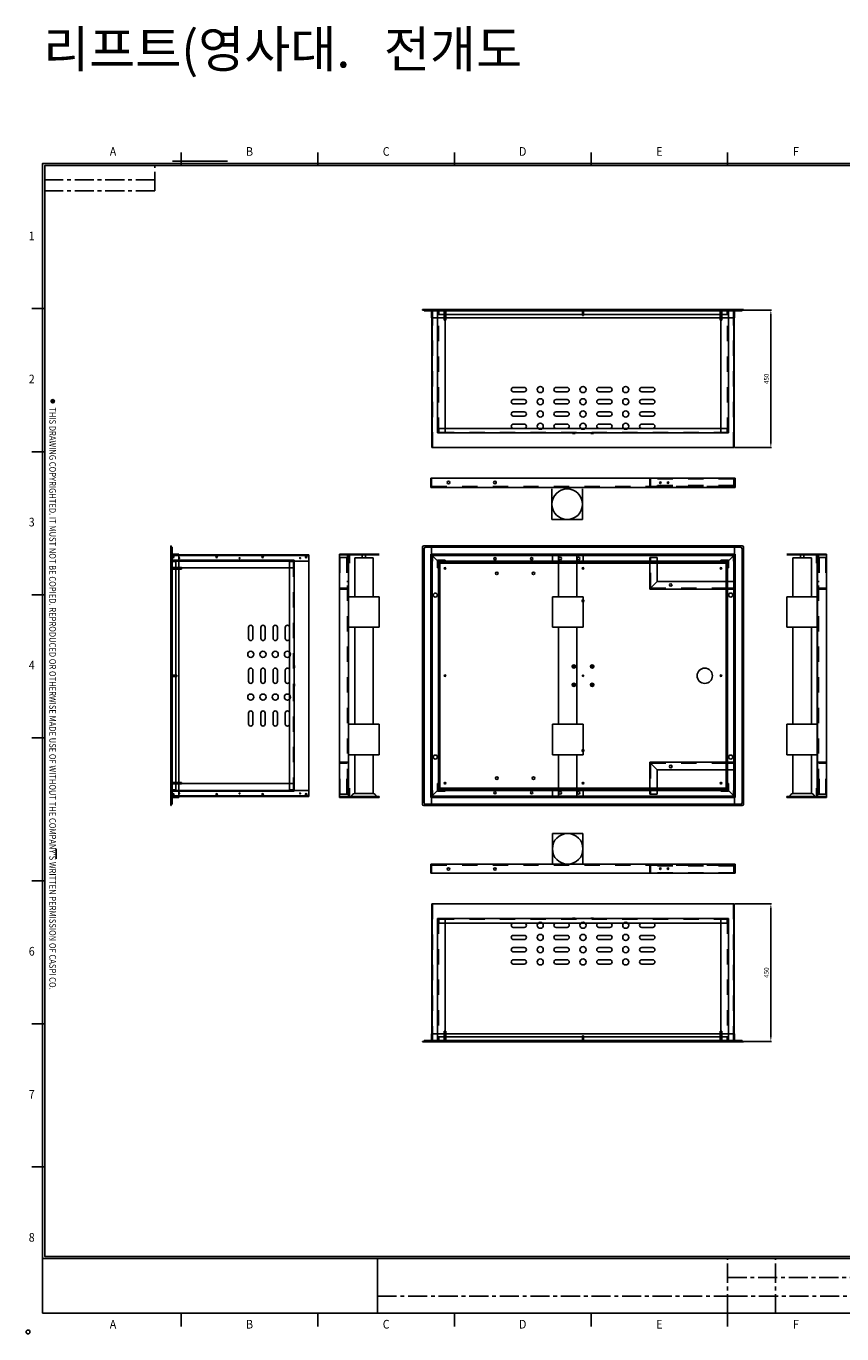
# Model space of a CAD drawing. Extents: x 459657 to 909684, y -305768 to -180103.
# Drawn here: x 459657 to 462325, y -184382 to -180103 of the extents above; entities that cross this region are included whole.
import ezdxf
from ezdxf.enums import TextEntityAlignment as Align

# ---------------------------------------------------------------- set-up
doc = ezdxf.new("R2010")
doc.units = 0
doc.header["$LTSCALE"] = 50
doc.header["$MEASUREMENT"] = 0
doc.header["$PDMODE"] = 3
doc.header["$PDSIZE"] = 25
doc.linetypes.add('CENTER', pattern=[2, 1.25, -0.25, 0.25, -0.25])
doc.linetypes.add('HIDDEN', pattern=[2, 1, -1])
doc.layers.get('0').update_dxf_attribs({"linetype": 'CONTINUOUS'})
doc.layers.get('DEFPOINTS').update_dxf_attribs({"linetype": 'CONTINUOUS'})
for name, color, linetype in [('3', 3, 'CONTINUOUS'), ('4', 1, 'CENTER'), ('5', 5, 'CONTINUOUS'), ('arch', 4, 'CONTINUOUS'), ('숨은선', 2, 'HIDDEN'), ('실선', 7, 'CONTINUOUS')]:
    doc.layers.add(name, color=color, linetype=linetype)
doc.styles.add('S', font='romans.shx', dxfattribs={"width": 0.75, "bigfont": 'whgtxt.shx'})
doc.dimstyles.new('ISO-25', dxfattribs={"dimtxt": 25, "dimasz": 15, "dimexe": 2, "dimexo": 2, "dimgap": 5, "dimtad": 1, "dimdec": 1, "dimtxsty": 'Standard', "dimcen": 0, "dimclrd": 1, "dimclre": 1, "dimclrt": 256, "dimadec": 0, "dimazin": 0, "dimtfac": 1, "dimtdec": 1, "dimtmove": 0, "dimatfit": 3, "dimfxl": 0, "dimarcsym": 0})

# ---------------------------------------------------------------- blocks, each defined once
blk = doc.blocks.new('*X1498')
at = {"color": 0}
for p, q in [((9.46, 194.36), (9.5, 194.42)), ((9.5, 194.42), (9.62, 194.42)), ((9.5, 194.21), (9.62, 194.21)), ((9.56, 194.1), (9.5, 194.21)), ((9.53, 194.04), (9.56, 194.1)), ((9.56, 194.53), (9.59, 194.57)), ((9.62, 194.42), (9.56, 194.53)), ((9.57, 193.99), (9.62, 193.99)), ((9.62, 194.21), (9.69, 194.31)), ((9.67, 193.92), (9.62, 193.99)), ((9.75, 194.21), (9.69, 194.31)), ((9.7, 193.9), (9.75, 193.99)), ((9.75, 194.64), (9.87, 194.64)), ((9.81, 194.53), (9.75, 194.64)), ((9.75, 194.42), (9.81, 194.53)), ((9.75, 194.42), (9.87, 194.42)), ((9.75, 194.21), (9.87, 194.21)), ((9.75, 193.99), (9.87, 193.99)), ((9.81, 194.1), (9.87, 194.21)), ((9.87, 193.99), (9.81, 194.1)), ((9.87, 194.64), (9.89, 194.67)), ((9.94, 194.31), (9.87, 194.42)), ((9.94, 194.31), (10, 194.42)), ((10, 194.64), (10, 194.65)), ((10, 194.64), (10.01, 194.64)), ((10, 194.42), (10.12, 194.42)), ((10, 194.21), (10.12, 194.21)), ((10.06, 194.1), (10, 194.21)), ((10, 193.99), (10.06, 194.1)), ((10, 193.99), (10.12, 193.99)), ((10.06, 194.53), (10.1, 194.59)), ((10.12, 194.42), (10.06, 194.53)), ((10.12, 194.21), (10.19, 194.31)), ((10.13, 193.98), (10.12, 193.99)), ((10.25, 194.21), (10.19, 194.31))]:
    blk.add_line(p, q, dxfattribs=at)
blk = doc.blocks.new('FGJFGJFGJ47845754')
at = {"color": 3}
for p, q in [((28425.1, -7164), (28425.1, -7614)), ((29412.7, -7164), (29412.7, -7614))]:
    blk.add_line(p, q, dxfattribs=at)
at = {"layer": '숨은선', "color": 3}
for p, q in [((28426.3, -7164), (28426.3, -7614)), ((29411.5, -7164), (29411.5, -7614))]:
    blk.add_line(p, q, dxfattribs=at)
at = {"layer": '실선', "color": 3}
for p, q in [((28425.1, -7164), (29412.7, -7164)), ((28690.9, -7227), (28726.9, -7227)), ((28830.9, -7227), (28866.9, -7227)), ((28970.9, -7227), (29006.9, -7227)), ((29110.9, -7227), (29146.9, -7227)), ((28690.9, -7241), (28726.9, -7241)), ((28690.9, -7267), (28726.9, -7267)), ((28830.9, -7241), (28866.9, -7241)), ((28830.9, -7267), (28866.9, -7267)), ((28970.9, -7241), (29006.9, -7241)), ((28970.9, -7267), (29006.9, -7267)), ((29110.9, -7241), (29146.9, -7241)), ((29110.9, -7267), (29146.9, -7267)), ((28690.9, -7281), (28726.9, -7281)), ((28690.9, -7307), (28726.9, -7307)), ((28830.9, -7281), (28866.9, -7281)), ((28830.9, -7307), (28866.9, -7307)), ((28970.9, -7281), (29006.9, -7281)), ((28970.9, -7307), (29006.9, -7307)), ((29110.9, -7281), (29146.9, -7281)), ((29110.9, -7307), (29146.9, -7307)), ((28690.9, -7321), (28726.9, -7321)), ((28690.9, -7347), (28726.9, -7347)), ((28830.9, -7321), (28866.9, -7321)), ((28830.9, -7347), (28866.9, -7347)), ((28970.9, -7321), (29006.9, -7321)), ((28970.9, -7347), (29006.9, -7347)), ((29110.9, -7321), (29146.9, -7321)), ((29110.9, -7347), (29146.9, -7347)), ((28690.9, -7361), (28726.9, -7361)), ((28830.9, -7361), (28866.9, -7361)), ((28970.9, -7361), (29006.9, -7361)), ((29110.9, -7361), (29146.9, -7361)), ((28425.1, -7614), (29412.7, -7614))]:
    blk.add_line(p, q, dxfattribs=at)
for centre in [(28778.9, -7234), (28918.9, -7234), (29058.9, -7234), (28778.9, -7274), (28918.9, -7274), (29058.9, -7274), (28778.9, -7314), (28918.9, -7314), (29058.9, -7314), (28778.9, -7354), (28918.9, -7354), (29058.9, -7354)]:
    blk.add_circle(centre, 10, dxfattribs=at)
for centre, start, end in [((28690.9, -7234), 90, 270), ((28726.9, -7234), 270, 90), ((28830.9, -7234), 90, 270), ((28866.9, -7234), 270, 90), ((28970.9, -7234), 90, 270), ((29006.9, -7234), 270, 90), ((29110.9, -7234), 90, 270), ((29146.9, -7234), 270, 90), ((28690.9, -7274), 90, 270), ((28726.9, -7274), 270, 90), ((28830.9, -7274), 90, 270), ((28866.9, -7274), 270, 90), ((28970.9, -7274), 90, 270), ((29006.9, -7274), 270, 90), ((29110.9, -7274), 90, 270), ((29146.9, -7274), 270, 90), ((28690.9, -7314), 90, 270), ((28726.9, -7314), 270, 90), ((28830.9, -7314), 90, 270), ((28866.9, -7314), 270, 90), ((28970.9, -7314), 90, 270), ((29006.9, -7314), 270, 90), ((29110.9, -7314), 90, 270), ((29146.9, -7314), 270, 90), ((28690.9, -7354), 90, 270), ((28726.9, -7354), 270, 90), ((28830.9, -7354), 90, 270), ((28866.9, -7354), 270, 90), ((28970.9, -7354), 90, 270), ((29006.9, -7354), 270, 90), ((29110.9, -7354), 90, 270), ((29146.9, -7354), 270, 90)]:
    blk.add_arc(centre, 7, start, end, dxfattribs=at)
blk = doc.blocks.new('FGJFGJFGJFGJ847457')
at = {"color": 3}
for p, q in [((28426.3, -7039.6), (28425.1, -7039.6)), ((28425.1, -7059.6), (29412.7, -7059.6)), ((29411.5, -7039.6), (29412.7, -7039.6))]:
    blk.add_line(p, q, dxfattribs=at)
at = {"layer": '실선', "color": 3}
for p, q in [((28425.1, -7039.6), (28425.1, -7059.6)), ((28426.3, -7039.6), (28426.3, -7058.4)), ((29411.5, -7058.4), (28426.3, -7058.4)), ((29411.5, -7039.6), (29411.5, -7058.4)), ((29412.7, -7039.6), (29412.7, -7059.6))]:
    blk.add_line(p, q, dxfattribs=at)
blk = doc.blocks.new('GJFGJFGJFGJ65856856')
at = {"layer": '실선', "color": 34}
for p, q in [((27685.5, -6220.2), (27685.5, -5389.9)), ((27690.5, -5384.9), (28720.8, -5384.9)), ((27710.5, -5384.9), (27710.5, -6225.2)), ((28700.8, -6225.2), (28700.8, -5384.9)), ((28725.8, -5389.9), (28725.8, -6220.2)), ((28700.8, -5409.9), (27710.5, -5409.9)), ((27710.5, -6200.2), (28700.8, -6200.2)), ((28720.8, -6225.2), (27690.5, -6225.2))]:
    blk.add_line(p, q, dxfattribs=at)
at = {"layer": '실선', "color": 34, "linetype": 'HIDDEN'}
for p, q in [((28703.8, -5406.9), (27707.5, -5406.9)), ((27707.5, -5406.9), (27707.5, -6203.2)), ((28703.8, -6203.1), (28703.8, -5406.9)), ((27707.5, -6203.2), (28703.6, -6203.2))]:
    blk.add_line(p, q, dxfattribs=at)
at = {"layer": '실선', "color": 34}
for centre, start, end in [((27690.5, -5389.9), 90, 180), ((28720.8, -5389.9), 0, 90), ((27690.5, -6220.2), 180, 270), ((28720.8, -6220.2), 270, 0)]:
    blk.add_arc(centre, 5, start, end, dxfattribs=at)
blk = doc.blocks.new('GHKGHKGHKGH756856865')
at = {"layer": '실선', "color": 34}
for p, q in [((27685.5, -6628.1), (28725.8, -6628.1)), ((27685.5, -6631.1), (27685.5, -6628.1)), ((27685.5, -6631.1), (28725.8, -6631.1)), ((27710.5, -6606.1), (28700.8, -6606.1)), ((27710.5, -6606.1), (27710.5, -6631.1)), ((28700.8, -6606.1), (28700.8, -6631.1)), ((28725.8, -6628.1), (28725.8, -6631.1))]:
    blk.add_line(p, q, dxfattribs=at)
blk = doc.blocks.new('GHKGHKGHKGH568568568')
at = {"color": 2}
for p, q in [((25263.2, -5418.6), (26259.5, -5418.6)), ((25263.2, -5418.6), (25263.2, -6215)), ((25266.2, -5421.6), (25293.2, -5448.6)), ((26229.5, -5448.6), (26256.5, -5421.6)), ((26259.5, -6215), (26259.5, -5418.6)), ((25293.2, -5448.6), (26229.5, -5448.6)), ((25293.2, -5448.6), (25293.2, -6185)), ((25979.5, -5533.6), (25979.5, -5448.1)), ((26004.5, -5508.6), (26004.5, -5448.1)), ((26229.5, -6185), (26229.5, -5448.6)), ((26004.5, -5508.6), (25982.5, -5530.6)), ((26004.5, -5508.6), (26229.5, -5508.6)), ((25979.5, -5533.6), (26229.5, -5533.6)), ((25979.5, -6100), (26229.5, -6100)), ((25979.5, -6100), (25979.5, -6185.5)), ((26004.5, -6125), (25982.5, -6103)), ((26004.5, -6125), (26229.5, -6125)), ((26004.5, -6125), (26004.5, -6185.5)), ((25293.2, -6185), (25266.2, -6212)), ((25293.2, -6185), (26229.5, -6185)), ((26229.5, -6185), (26256.5, -6212)), ((25263.2, -6215), (26259.5, -6215))]:
    blk.add_line(p, q, dxfattribs=at)
for centre, radius in [((25686.2, -5433.6), 4.5), ((25746.2, -5433.6), 4.5), ((25278.2, -5552.9), 6.5), ((26244.5, -5552.8), 6.5), ((25278.2, -6082.9), 6.5), ((26244.5, -6082.8), 6.5), ((25686.2, -6200), 4.5), ((25746.2, -6200), 4.5)]:
    blk.add_circle(centre, radius, dxfattribs=at)
at = {"layer": '숨은선', "color": 2}
for p, q in [((25263.2, -5421.6), (26259.5, -5421.6)), ((25266.2, -5421.6), (25266.2, -6212)), ((25979.5, -5448.1), (25979.5, -5429.6)), ((26004.5, -5429.6), (25979.5, -5429.6)), ((25982.5, -5448.1), (25982.5, -5429.6)), ((26004.5, -5448.1), (26004.5, -5429.6)), ((26256.5, -6212), (26256.5, -5421.6)), ((25982.5, -5530.6), (25982.5, -5448.1)), ((26229.5, -5508.6), (26255, -5508.6)), ((26255, -5533.6), (26255, -5508.6)), ((25982.5, -5530.6), (26229.5, -5530.6)), ((26229.5, -5530.6), (26255, -5530.6)), ((26229.5, -5533.6), (26255, -5533.6)), ((25982.5, -6103), (26229.5, -6103)), ((25982.5, -6103), (25982.5, -6185.5)), ((26229.5, -6100), (26255, -6100)), ((26229.5, -6103), (26255, -6103)), ((26255, -6100), (26255, -6125)), ((26229.5, -6125), (26255, -6125)), ((25979.5, -6185.5), (25979.5, -6204)), ((25982.5, -6185.5), (25982.5, -6204)), ((26004.5, -6185.5), (26004.5, -6204)), ((25263.2, -6212), (26259.5, -6212)), ((26004.5, -6204), (25979.5, -6204))]:
    blk.add_line(p, q, dxfattribs=at)
at = {"layer": '실선', "color": 2}
for centre in [(25473.4, -5433.6), (25593.4, -5433.6), (25473.4, -6199.9), (25593.4, -6199.9)]:
    blk.add_circle(centre, 3.5, dxfattribs=at)
blk = doc.blocks.new('HDFHDFHDFH57457457')
at = {"color": 2}
for p, q in [((25263.2, -6350.3), (25263.2, -6380.3)), ((25263.2, -6350.3), (26259.5, -6350.3)), ((26259.5, -6350.3), (26259.5, -6380.3)), ((25263.2, -6380.3), (26259.5, -6380.3))]:
    blk.add_line(p, q, dxfattribs=at)
for centre, radius in [((25321.2, -6366.3), 4.25), ((25473.2, -6366.3), 4.25), ((26014.3, -6365.3), 2.6), ((26039.3, -6365.3), 2.6)]:
    blk.add_circle(centre, radius, dxfattribs=at)
at = {"layer": '숨은선', "color": 2}
for p, q in [((25266.2, -6353.3), (25266.2, -6380.3)), ((25266.2, -6353.3), (26256.5, -6353.3)), ((25293.2, -6350.3), (25293.2, -6353.3)), ((26229.5, -6350.3), (26229.5, -6353.3)), ((26256.5, -6353.3), (26256.5, -6380.3))]:
    blk.add_line(p, q, dxfattribs=at)
at = {"layer": '숨은선', "color": 2, "linetype": 'HIDDEN'}
for p, q in [((25979.5, -6378.3), (25979.5, -6353.3)), ((26255, -6353.3), (25979.5, -6353.3)), ((25982.5, -6378.3), (25982.5, -6356.3)), ((26255, -6356.3), (25982.5, -6356.3)), ((26004.5, -6356.3), (26004.5, -6353.3)), ((26255, -6378.3), (26255, -6353.3)), ((26255, -6378.3), (25979.5, -6378.3))]:
    blk.add_line(p, q, dxfattribs=at)
blk = doc.blocks.new('FGKJFFGJFGJFG86568568')
at = {"color": 2}
for p, q in [((26392.3, -5418.6), (26422.3, -5418.6)), ((26392.3, -5418.6), (26392.3, -6215)), ((26422.3, -5418.6), (26422.3, -6215)), ((26392.3, -6215), (26422.3, -6215))]:
    blk.add_line(p, q, dxfattribs=at)
at = {"layer": '숨은선', "color": 2}
for p, q in [((26395.3, -5421.6), (26422.3, -5421.6)), ((26395.3, -5421.6), (26395.3, -6212)), ((26395.3, -5429.6), (26420.3, -5429.6)), ((26395.3, -5429.6), (26395.3, -5533.6)), ((26398.3, -5429.6), (26398.3, -5530.6)), ((26420.3, -5429.6), (26420.3, -5533.6)), ((26392.3, -5448.6), (26395.3, -5448.6)), ((26395.3, -5508.6), (26398.3, -5508.6)), ((26395.3, -5533.6), (26420.3, -5533.6)), ((26398.3, -5530.6), (26420.3, -5530.6)), ((26395.3, -6100), (26420.3, -6100)), ((26395.3, -6204), (26395.3, -6100)), ((26398.3, -6103), (26420.3, -6103)), ((26398.3, -6204), (26398.3, -6103)), ((26420.3, -6204), (26420.3, -6100)), ((26395.3, -6125), (26398.3, -6125)), ((26392.3, -6185), (26395.3, -6185)), ((26395.3, -6204), (26420.3, -6204)), ((26395.3, -6212), (26422.3, -6212))]:
    blk.add_line(p, q, dxfattribs=at)
blk = doc.blocks.new('FGJFGJFGJFG6875685685')
at = {"layer": '실선', "color": 1}
for p, q in [((25755.3, -8466.3), (25755.3, -9306.5)), ((25760.3, -8461.3), (26800.7, -8461.3)), ((26805.7, -8466.3), (26805.7, -8576.3)), ((26805.7, -8466.3), (26805.7, -9306.5)), ((25755.3, -8751.3), (25755.3, -9072.5)), ((26805.7, -8751.3), (26805.7, -9072.5)), ((25755.3, -9172.5), (25755.3, -9306.5)), ((26800.7, -9311.5), (25760.3, -9311.5))]:
    blk.add_line(p, q, dxfattribs=at)
for centre, radius in [((25829, -8534.9), 2.5), ((26280.5, -8534.9), 2.5), ((26732, -8534.9), 2.5), ((25829, -8886.4), 2.5), ((26280.5, -8886.4), 2), ((26732, -8886.4), 2.5), ((25829, -9237.9), 2.5), ((26280.5, -9237.9), 2.5), ((26732, -9237.9), 2.5)]:
    blk.add_circle(centre, radius, dxfattribs=at)
for centre, radius, start, end in [((25760.3, -8466.3), 5, 90, 180), ((26800.7, -8466.3), 5, 0, 90), ((25829, -8534.9), 2.1, 262.9973, 186.6459), ((26280.5, -8534.9), 2.1, 262.9973, 186.6459), ((26732, -8534.9), 2.1, 262.9973, 186.6459), ((25829, -8886.4), 2.1, 262.9973, 186.6459), ((26280.5, -8886.4), 1.7, 263.0063, 184.1795), ((26732, -8886.4), 2.1, 262.9973, 186.6459), ((25829, -9237.9), 2.1, 262.9973, 186.6459), ((26280.5, -9237.9), 2.1, 262.9973, 186.6459), ((26732, -9237.9), 2.1, 262.9973, 186.6459), ((25760.3, -9306.5), 5, 180, 270), ((26800.7, -9306.5), 5, 270, 0)]:
    blk.add_arc(centre, radius, start, end, dxfattribs=at)
blk = doc.blocks.new('FGJFGJFGJ687656')
at = {"color": 1}
for p, q in [((25755.3, -9466.7), (26805.7, -9466.7)), ((25755.3, -9468.3), (26805.7, -9468.3))]:
    blk.add_line(p, q, dxfattribs=at)
at = {"layer": '실선', "color": 1}
for p, q in [((25826.5, -9433.7), (25831.5, -9433.7)), ((25826.5, -9433.7), (25826.5, -9466.7)), ((25831.5, -9433.7), (25831.5, -9466.7)), ((26278.5, -9448.7), (26282.5, -9448.7)), ((26278.5, -9448.7), (26278.5, -9466.7)), ((26282.5, -9448.7), (26282.5, -9466.7)), ((26729.5, -9433.7), (26734.5, -9433.7)), ((26729.5, -9433.7), (26729.5, -9466.7)), ((26734.5, -9433.7), (26734.5, -9466.7)), ((25755.3, -9466.7), (25755.3, -9468.3)), ((26805.7, -9466.7), (26805.7, -9468.3))]:
    blk.add_line(p, q, dxfattribs=at)
blk = doc.blocks.new('M4_PAM')
for p, q in [((-3.7, 0), (3.7, 0)), ((-3.1, 0.5), (-2.8, 0.7)), ((-3.1, 0.5), (-2.9, 0.2)), ((-3.1, 0), (-2.9, 0.2)), ((-3.1, 0), (-2.9, -0.2)), ((-2.9, 1.1), (-2.6, 1.2)), ((-2.9, 1.1), (-2.8, 0.7)), ((-2.7, 1.6), (-2.6, 1.2)), ((-2.7, 1.6), (-2.3, 1.6)), ((-2.4, 2), (-2, 2)), ((-2.4, 2), (-2.3, 1.6)), ((-2, 2.4), (-1.6, 2.3)), ((-2, 2.4), (-2, 2)), ((-1.6, 2.7), (-1.2, 2.6)), ((-1.6, 2.7), (-1.6, 2.3)), ((-1.1, 2.9), (-1.2, 2.6)), ((-1.1, 2.9), (-0.7, 2.8)), ((-0.5, 3.1), (-0.7, 2.8)), ((-0.5, 3.1), (-0.2, 2.9)), ((0, 3.1), (-0.2, 2.9)), ((0, -3.7), (0, 3.7)), ((0, 3.1), (0.2, 2.9)), ((0.5, 3.1), (0.2, 2.9)), ((0.5, 3.1), (0.7, 2.8)), ((1.1, 2.9), (0.7, 2.8)), ((1.1, 2.9), (1.2, 2.6)), ((1.6, 2.7), (1.2, 2.6)), ((1.6, 2.7), (1.6, 2.3)), ((2, 2.4), (1.6, 2.3)), ((2, 2.4), (2, 2)), ((2.4, 2), (2, 2)), ((2.4, 2), (2.3, 1.6)), ((2.7, 1.6), (2.3, 1.6)), ((2.7, 1.6), (2.6, 1.2)), ((2.9, 1.1), (2.6, 1.2)), ((2.9, 1.1), (2.8, 0.7)), ((3.1, 0.5), (2.8, 0.7)), ((3.1, 0.5), (2.9, 0.2)), ((3.1, 0), (2.9, 0.2)), ((3.1, 0), (2.9, -0.2)), ((-3.1, -0.5), (-2.9, -0.2)), ((-3.1, -0.5), (-2.8, -0.7)), ((-2.9, -1.1), (-2.8, -0.7)), ((-2.9, -1.1), (-2.6, -1.2)), ((-2.7, -1.6), (-2.6, -1.2)), ((-2.7, -1.6), (-2.3, -1.6)), ((-2.4, -2), (-2.3, -1.6)), ((-2.4, -2), (-2, -2)), ((-2, -2.4), (-2, -2)), ((-2, -2.4), (-1.6, -2.3)), ((-1.6, -2.7), (-1.6, -2.3)), ((-1.6, -2.7), (-1.2, -2.6)), ((-1.1, -2.9), (-1.2, -2.6)), ((-1.1, -2.9), (-0.7, -2.8)), ((-0.5, -3.1), (-0.7, -2.8)), ((-0.5, -3.1), (-0.2, -2.9)), ((0, -3.1), (-0.2, -2.9)), ((0, -3.1), (0.2, -2.9)), ((0.5, -3.1), (0.2, -2.9)), ((0.5, -3.1), (0.7, -2.8)), ((1.1, -2.9), (0.7, -2.8)), ((1.1, -2.9), (1.2, -2.6)), ((1.6, -2.7), (1.2, -2.6)), ((1.6, -2.7), (1.6, -2.3)), ((2, -2.4), (1.6, -2.3)), ((2.4, -2), (2, -2)), ((2, -2.4), (2, -2)), ((2.7, -1.6), (2.3, -1.6)), ((2.4, -2), (2.3, -1.6)), ((2.9, -1.1), (2.6, -1.2)), ((2.7, -1.6), (2.6, -1.2)), ((3.1, -0.5), (2.8, -0.7)), ((2.9, -1.1), (2.8, -0.7)), ((3.1, -0.5), (2.9, -0.2))]:
    blk.add_line(p, q)
for radius in [3.7, 2.5, 1.7]:
    blk.add_circle((0, 0), radius)
blk.add_arc((0, 0), 2, 264.9241, 201.0829)
blk = doc.blocks.new('GHKGHKGHK65856856')
at = {"layer": '숨은선', "color": 5}
for p, q in [((27137.4, -9224.2), (27137.4, -8477.4)), ((27137.4, -8612.5), (27137.4, -8477.4)), ((27137.4, -8477.4), (28080.6, -8477.4)), ((28080.6, -8477.4), (28080.6, -8587.5)), ((27137.4, -8957.6), (27137.4, -8737.5)), ((28080.6, -8737.5), (28080.6, -8957.6)), ((28080.6, -9107.6), (28080.6, -9224.2)), ((28080.6, -9224.2), (27137.4, -9224.2))]:
    blk.add_line(p, q, dxfattribs=at)
at = {"layer": '실선', "color": 5}
for p, q in [((27137.4, -8477.4), (27135.8, -8477.4)), ((27135.8, -9224.2), (27135.8, -8477.4)), ((27135.8, -8612.5), (27135.8, -8477.4)), ((28080.6, -8475.8), (27137.4, -8475.8)), ((27137.4, -8477.4), (27137.4, -8475.8)), ((28080.6, -8477.4), (28080.6, -8475.8)), ((28082.2, -8477.4), (28080.6, -8477.4)), ((28082.2, -9224.2), (28082.2, -8477.4)), ((27135.8, -8957.6), (27135.8, -8737.5)), ((28082.2, -8957.6), (28082.2, -8737.5)), ((28082.2, -9224.2), (28082.2, -9107.6)), ((27135.8, -9224.2), (27137.4, -9224.2)), ((27137.4, -9225.8), (27137.4, -9224.2)), ((27137.4, -9225.8), (28080.6, -9225.8)), ((28080.6, -9225.8), (28080.6, -9224.2)), ((28080.6, -9224.2), (28082.2, -9224.2))]:
    blk.add_line(p, q, dxfattribs=at)
for centre, radius in [((27327, -8515.8), 4.25), ((27447, -8515.8), 4.25), ((27609, -8605.8), 3.25), ((27579, -8820.8), 4.25), ((27579, -8820.8), 3), ((27579, -8820.8), 1.5), ((27639, -8820.8), 4.25), ((27639, -8820.8), 3), ((27639, -8820.8), 1.5), ((28007.2, -8850.8), 25), ((27579, -8880.8), 4.25), ((27579, -8880.8), 3), ((27579, -8880.8), 1.5), ((27639, -8880.8), 4.25), ((27639, -8880.8), 3), ((27639, -8880.8), 1.5), ((27609, -9095.8), 3.25), ((27327, -9185.8), 4.25), ((27447, -9185.8), 4.25)]:
    blk.add_circle(centre, radius, dxfattribs=at)
at = {"layer": '실선', "color": 5, "linetype": 'ByBlock'}
for centre in [(27896, -8553.8), (27896, -9147.8)]:
    blk.add_circle(centre, 4.25, dxfattribs=at)
at = {"layer": '5', "color": 5, "xscale": 1.5, "yscale": 1.5, "zscale": 1.5}
for p in [(27579, -8820.8), (27639, -8820.8), (27579, -8880.8), (27639, -8880.8)]:
    blk.add_blockref('M4_PAM', p, dxfattribs=at)
blk = doc.blocks.new('GHKGHKGHK56856856')
at = {"layer": '숨은선', "color": 5}
for p, q in [((27137.4, -9360.9), (27137.4, -9347.5)), ((27137.4, -9347.5), (28080.6, -9347.5)), ((28080.6, -9360.9), (28080.6, -9347.5))]:
    blk.add_line(p, q, dxfattribs=at)
at = {"layer": '실선', "color": 5}
for p, q in [((27135.8, -9360.9), (27135.8, -9345.9)), ((27135.8, -9345.9), (28082.2, -9345.9)), ((27135.8, -9360.9), (28082.2, -9360.9)), ((27575, -9344.4), (27583, -9344.4)), ((27575, -9344.4), (27575, -9345.9)), ((27576, -9344.4), (27576, -9347.5)), ((27582, -9344.4), (27582, -9347.5)), ((27583, -9344.4), (27583, -9345.9)), ((27635, -9344.4), (27643, -9344.4)), ((27635, -9344.4), (27635, -9345.9)), ((27636, -9344.4), (27636, -9347.5)), ((27642, -9344.4), (27642, -9347.5)), ((27643, -9344.4), (27643, -9345.9)), ((28082.2, -9360.9), (28082.2, -9345.9))]:
    blk.add_line(p, q, dxfattribs=at)
blk = doc.blocks.new('FGJFJFGJFGJFG68756856')
at = {"layer": '실선', "color": 6}
for p, q in [((29372.8, -8435.2), (28426.4, -8435.2)), ((28426.4, -9182), (28426.4, -8435.2)), ((28426.4, -8511.8), (28426.4, -8435.2)), ((29371.2, -8433.6), (28428, -8433.6)), ((28428, -8511.8), (28428, -8433.6)), ((28428, -9183.6), (28428, -8435.2)), ((29371.2, -8511.8), (29371.2, -8433.6)), ((29371.2, -9183.6), (29371.2, -8435.2)), ((29372.8, -9182), (29372.8, -8435.2)), ((29372.8, -8511.8), (29372.8, -8435.2)), ((28426.4, -9182), (29372.8, -9182)), ((28428, -9183.6), (29371.2, -9183.6))]:
    blk.add_line(p, q, dxfattribs=at)
blk = doc.blocks.new('FGJKFKFFGJFGJ658568568')
at = {"layer": '숨은선', "color": 6}
for p, q in [((28428, -9303.7), (28428, -9317.1)), ((28428, -9317.1), (29371.2, -9317.1)), ((29371.2, -9303.7), (29371.2, -9317.1))]:
    blk.add_line(p, q, dxfattribs=at)
at = {"layer": '실선', "color": 6}
for p, q in [((28426.4, -9303.7), (28426.4, -9318.7)), ((28426.4, -9303.7), (29372.8, -9303.7)), ((28426.4, -9318.7), (29372.8, -9318.7)), ((29372.8, -9303.7), (29372.8, -9318.7))]:
    blk.add_line(p, q, dxfattribs=at)
blk = doc.blocks.new('FGJFGJFGJFGJ68568568')
at = {"color": 7}
blk.add_line((29865.3, -8782.7), (29865.3, -8757.7), dxfattribs=at)
at = {"layer": '숨은선', "color": 7}
for p, q in [((29865.3, -8760.7), (30266.3, -8760.7)), ((30252.3, -8782.7), (30252.3, -8760.9))]:
    blk.add_line(p, q, dxfattribs=at)
at = {"layer": '실선', "color": 7}
for p, q in [((29865.3, -8757.7), (30266.3, -8757.7)), ((30266.3, -8757.7), (30266.3, -8782.7)), ((29865.3, -8782.7), (30266.3, -8782.7))]:
    blk.add_line(p, q, dxfattribs=at)
blk = doc.blocks.new('FGJFGJFGJFG6585685685')
at = {"layer": '실선', "color": 7}
for p, q in [((30356.8, -8757.7), (30331.8, -8757.7)), ((30331.8, -8757.7), (30331.8, -8782.7)), ((30356.8, -8760.7), (30334.8, -8760.7)), ((30334.8, -8760.7), (30334.8, -8782.7)), ((30356.8, -8757.7), (30356.8, -8760.7)), ((30334.8, -8782.7), (30331.8, -8782.7))]:
    blk.add_line(p, q, dxfattribs=at)
blk = doc.blocks.new('FGJFGJFGJFGJF65865856856')
at = {"color": 4}
for p, q in [((28107.3, -6089.2), (28106.1, -6089.2)), ((28106.1, -6875.2), (28106.1, -6089.2)), ((28107.3, -6089.2), (28107.3, -6875.2)), ((28106.1, -6628.6), (28106.1, -6315)), ((28107.3, -6315), (28107.3, -6628.6)), ((28106.1, -6875.2), (28106.1, -6678.6)), ((28107.3, -6678.6), (28107.3, -6875.2)), ((28106.1, -6875.2), (28107.3, -6875.2))]:
    blk.add_line(p, q, dxfattribs=at)
blk = doc.blocks.new('GHGHKGHKGHK58568568')
at = {"color": 4}
blk.add_line((28061.1, -7195.4), (28061.1, -7645.4), dxfattribs=at)
at = {"layer": '실선', "color": 4}
for p, q in [((28061.1, -7195.4), (28059.9, -7195.4)), ((28059.9, -7195.4), (28059.9, -7645.4)), ((28061.1, -7645.4), (28059.9, -7645.4))]:
    blk.add_line(p, q, dxfattribs=at)
blk = doc.blocks.new('*D1566')
at = {"layer": 'DEFPOINTS', "color": 0, "transparency": 16777216}
for p in [(461973.7, -182975.2), (461973.7, -183425.2), (462093.2, -183425.2)]:
    blk.add_point(p, dxfattribs=at)
at = {"layer": '실선', "color": 1, "lineweight": -2, "transparency": 16777216}
for p, q in [((461975.7, -182975.2), (462095.2, -182975.2)), ((462093.2, -182990.2), (462093.2, -183410.2)), ((461975.7, -183425.2), (462095.2, -183425.2))]:
    blk.add_line(p, q, dxfattribs=at)
at = {"layer": '실선', "color": 1, "transparency": 16777216}
for points in [[(462090.7, -182990.2), (462095.7, -182990.2), (462093.2, -182975.2)], [(462090.7, -183410.2), (462095.7, -183410.2), (462093.2, -183425.2)]]:
    blk.add_solid(points, dxfattribs=at)
at = {"layer": '실선', "transparency": 16777216, "insert": (462080.7, -183200.2), "char_height": 15, "attachment_point": 5, "rotation": 90}
blk.add_mtext('450', dxfattribs=at)
blk = doc.blocks.new('*D1567')
at = {"layer": 'DEFPOINTS', "color": 0, "transparency": 16777216}
for p in [(461973.7, -181032.4), (462093.2, -181032.4), (461973.7, -181482.4)]:
    blk.add_point(p, dxfattribs=at)
at = {"layer": '실선', "color": 1, "lineweight": -2, "transparency": 16777216}
for p, q in [((461975.7, -181032.4), (462095.2, -181032.4)), ((462093.2, -181467.4), (462093.2, -181047.4)), ((461975.7, -181482.4), (462095.2, -181482.4))]:
    blk.add_line(p, q, dxfattribs=at)
at = {"layer": '실선', "color": 1, "transparency": 16777216}
for points in [[(462090.7, -181047.4), (462095.7, -181047.4), (462093.2, -181032.4)], [(462090.7, -181467.4), (462095.7, -181467.4), (462093.2, -181482.4)]]:
    blk.add_solid(points, dxfattribs=at)
at = {"layer": '실선', "transparency": 16777216, "insert": (462080.7, -181257.4), "char_height": 15, "attachment_point": 5, "rotation": 90}
blk.add_mtext('450', dxfattribs=at)
blk = doc.blocks.new('JFGJGFJFG65568568')
at = {"layer": '실선', "color": 4}
for p, q in [((27923.2, -7195.4), (27137.2, -7195.4)), ((27333.8, -7195.4), (27137.2, -7195.4)), ((27137.2, -7195.4), (27137.2, -7645.4)), ((27697.4, -7195.4), (27383.8, -7195.4)), ((27923.2, -7195.4), (27923.2, -7645.4)), ((27372.2, -7258.4), (27408.2, -7258.4)), ((27372.2, -7272.4), (27408.2, -7272.4)), ((27512.2, -7258.4), (27548.2, -7258.4)), ((27512.2, -7272.4), (27548.2, -7272.4)), ((27652.2, -7258.4), (27688.2, -7258.4)), ((27652.2, -7272.4), (27688.2, -7272.4)), ((27372.2, -7298.4), (27408.2, -7298.4)), ((27372.2, -7312.4), (27408.2, -7312.4)), ((27512.2, -7298.4), (27548.2, -7298.4)), ((27512.2, -7312.4), (27548.2, -7312.4)), ((27652.2, -7298.4), (27688.2, -7298.4)), ((27652.2, -7312.4), (27688.2, -7312.4)), ((27372.2, -7338.4), (27408.2, -7338.4)), ((27372.2, -7352.4), (27408.2, -7352.4)), ((27512.2, -7338.4), (27548.2, -7338.4)), ((27512.2, -7352.4), (27548.2, -7352.4)), ((27652.2, -7338.4), (27688.2, -7338.4)), ((27652.2, -7352.4), (27688.2, -7352.4)), ((27372.2, -7378.4), (27408.2, -7378.4)), ((27372.2, -7392.4), (27408.2, -7392.4)), ((27512.2, -7378.4), (27548.2, -7378.4)), ((27512.2, -7392.4), (27548.2, -7392.4)), ((27652.2, -7378.4), (27688.2, -7378.4)), ((27652.2, -7392.4), (27688.2, -7392.4)), ((27923.2, -7645.4), (27137.2, -7645.4)), ((27697.4, -7645.4), (27383.8, -7645.4)), ((27923.2, -7645.4), (27872.4, -7645.4))]:
    blk.add_line(p, q, dxfattribs=at)
for centre, radius in [((27145.2, -7224.2), 1.6), ((27915.2, -7224.2), 1.6), ((27460.2, -7265.4), 10), ((27600.2, -7265.4), 10), ((27460.2, -7305.4), 10), ((27600.2, -7305.4), 10), ((27460.2, -7345.4), 10), ((27600.2, -7345.4), 10), ((27460.2, -7385.4), 10), ((27600.2, -7385.4), 10), ((27145.2, -7421.7), 1.6), ((27915.2, -7421.7), 1.6), ((27145.2, -7619.2), 1.6), ((27915.2, -7619.2), 1.6)]:
    blk.add_circle(centre, radius, dxfattribs=at)
for centre, start, end in [((27372.2, -7265.4), 90, 270), ((27408.2, -7265.4), 270, 90), ((27512.2, -7265.4), 90, 270), ((27548.2, -7265.4), 270, 90), ((27652.2, -7265.4), 90, 270), ((27688.2, -7265.4), 270, 90), ((27372.2, -7305.4), 90, 270), ((27408.2, -7305.4), 270, 90), ((27512.2, -7305.4), 90, 270), ((27548.2, -7305.4), 270, 90), ((27652.2, -7305.4), 90, 270), ((27688.2, -7305.4), 270, 90), ((27372.2, -7345.4), 90, 270), ((27408.2, -7345.4), 270, 90), ((27512.2, -7345.4), 90, 270), ((27548.2, -7345.4), 270, 90), ((27652.2, -7345.4), 90, 270), ((27688.2, -7345.4), 270, 90), ((27372.2, -7385.4), 90, 270), ((27408.2, -7385.4), 270, 90), ((27512.2, -7385.4), 90, 270), ((27548.2, -7385.4), 270, 90), ((27652.2, -7385.4), 90, 270), ((27688.2, -7385.4), 270, 90)]:
    blk.add_arc(centre, 7, start, end, dxfattribs=at)
blk = doc.blocks.new('FGJFGJFGJ656856')
at = {"layer": '숨은선', "color": 3}
blk.add_line((29561.7, -7164), (29561.7, -7614), dxfattribs=at)
at = {"layer": '실선', "color": 3}
for p, q in [((29560.5, -7164), (29560.5, -7614)), ((29580.5, -7164), (29560.5, -7164)), ((29580.5, -7164), (29580.5, -7614)), ((29580.5, -7614), (29560.5, -7614))]:
    blk.add_line(p, q, dxfattribs=at)
for centre, radius in [((29567.5, -7172.8), 2.5), ((29570.5, -7192.8), 1.5), ((29567.5, -7315.3), 2.5), ((29570.5, -7390.3), 1.5), ((29567.5, -7465.3), 2.5), ((29567.5, -7607.8), 2.5), ((29570.5, -7587.8), 1.5)]:
    blk.add_circle(centre, radius, dxfattribs=at)
blk = doc.blocks.new('FGJFGJFGJFG65856856')
at = {"layer": '실선', "color": 34}
for p, q in [((29444.5, -5384.9), (29444.5, -6225.2)), ((29447.5, -5384.9), (29444.5, -5384.9)), ((29447.5, -5384.9), (29447.5, -6225.2)), ((29422.5, -5406.9), (29422.5, -6203.2)), ((29444.5, -5406.9), (29422.5, -5406.9)), ((29444.5, -6203.2), (29422.5, -6203.2)), ((29444.5, -6225.2), (29447.5, -6225.2))]:
    blk.add_line(p, q, dxfattribs=at)
blk = doc.blocks.new('GHKGHKGHKGH56856856')
at = {"color": 1}
for p, q in [((26925.7, -8461.3), (26925.7, -8884.4)), ((26927.3, -8461.3), (26927.3, -9311.5)), ((26925.7, -8751.3), (26925.7, -9235.4)), ((26927.3, -8751.3), (26927.3, -9072.5)), ((26925.7, -9172.5), (26925.7, -9311.5)), ((26927.3, -9172.5), (26927.3, -9311.5))]:
    blk.add_line(p, q, dxfattribs=at)
at = {"layer": '실선', "color": 1}
for p, q in [((26925.7, -8461.3), (26927.3, -8461.3)), ((26892.7, -8532.4), (26892.7, -8537.4)), ((26892.7, -8532.4), (26925.7, -8532.4)), ((26892.7, -8537.4), (26925.7, -8537.4)), ((26907.7, -8884.4), (26907.7, -8888.4)), ((26907.7, -8884.4), (26925.7, -8884.4)), ((26907.7, -8888.4), (26925.7, -8888.4)), ((26892.7, -9235.4), (26892.7, -9240.4)), ((26892.7, -9235.4), (26925.7, -9235.4)), ((26892.7, -9240.4), (26925.7, -9240.4)), ((26925.7, -9311.5), (26927.3, -9311.5))]:
    blk.add_line(p, q, dxfattribs=at)
blk = doc.blocks.new('FGJFGJFGJ65875685685')
at = {"layer": '숨은선', "color": 5}
for p, q in [((28227.9, -8477.4), (28214.5, -8477.4)), ((28214.5, -8477.4), (28214.5, -8612.5)), ((28214.5, -8477.4), (28214.5, -8957.6)), ((28214.5, -8883.8), (28214.5, -9224.2)), ((28227.9, -9224.2), (28214.5, -9224.2))]:
    blk.add_line(p, q, dxfattribs=at)
at = {"layer": '실선', "color": 5}
for p, q in [((28227.9, -8475.8), (28212.9, -8475.8)), ((28212.9, -8475.8), (28212.9, -8612.5)), ((28212.9, -8475.8), (28212.9, -8957.6)), ((28227.9, -8475.8), (28227.9, -8612.5)), ((28227.9, -8477.4), (28227.9, -9225.8)), ((28227.9, -8737.5), (28227.9, -8957.6)), ((28211.4, -8816.8), (28211.4, -8824.8)), ((28211.4, -8816.8), (28212.9, -8816.8)), ((28211.4, -8817.8), (28214.5, -8817.8)), ((28211.4, -8823.8), (28214.5, -8823.8)), ((28211.4, -8824.8), (28212.9, -8824.8)), ((28211.4, -8876.8), (28211.4, -8884.8)), ((28211.4, -8876.8), (28212.9, -8876.8)), ((28211.4, -8877.8), (28214.5, -8877.8)), ((28211.4, -8883.8), (28214.5, -8883.8)), ((28211.4, -8884.8), (28212.9, -8884.8)), ((28212.9, -8884.8), (28212.9, -9225.8)), ((28227.9, -9225.8), (28212.9, -9225.8))]:
    blk.add_line(p, q, dxfattribs=at)
blk = doc.blocks.new('LHJLHJLHJL969679')
at = {"layer": '숨은선', "color": 6}
for p, q in [((29503.4, -8435.2), (29516.8, -8435.2)), ((29516.8, -8435.2), (29516.8, -8511.8)), ((29516.8, -8435.2), (29516.8, -9182)), ((29503.4, -9182), (29516.8, -9182))]:
    blk.add_line(p, q, dxfattribs=at)
at = {"layer": '실선', "color": 6}
for p, q in [((29503.4, -8433.6), (29518.4, -8433.6)), ((29503.4, -8433.6), (29503.4, -8511.8)), ((29503.4, -8435.2), (29503.4, -9183.6)), ((29518.4, -8433.6), (29518.4, -8511.8)), ((29518.4, -8433.6), (29518.4, -9183.6)), ((29503.4, -9183.6), (29518.4, -9183.6))]:
    blk.add_line(p, q, dxfattribs=at)
blk = doc.blocks.new('SDGSDGSDG436346346346')
at = {"color": 7}
blk.add_line((29865.3, -8903.4), (29865.3, -8878.4), dxfattribs=at)
at = {"layer": '실선', "color": 7}
for p, q in [((29865.3, -8878.4), (30266.3, -8878.4)), ((29865.3, -8881.4), (30266.3, -8881.4)), ((30252.3, -8903.4), (30252.3, -8881.4)), ((30266.3, -8903.4), (30266.3, -8878.4)), ((29865.3, -8903.4), (30266.3, -8903.4))]:
    blk.add_line(p, q, dxfattribs=at)

msp = doc.modelspace()

# ---------------------------------------------------------------- linework, layer by layer
msp.add_line((460316, -180545.66), (460136.28, -180545.66))
at = {"color": 20}
for p, q in [((461377.2, -181717.82), (461477.2, -181717.57)), ((460711.76, -181970.16), (460811.76, -181970.16)), ((461378.71, -181970.16), (461478.71, -181970.16)), ((462245.66, -181970.16), (462145.66, -181970.16)), ((460711.76, -182070.16), (460811.76, -182070.16)), ((461378.71, -182070.16), (461478.71, -182070.16)), ((462245.66, -182070.16), (462145.66, -182070.16)), ((460711.76, -182387.39), (460811.76, -182387.39)), ((461378.71, -182387.39), (461478.71, -182387.39)), ((462245.66, -182387.39), (462145.66, -182387.39)), ((460711.76, -182487.39), (460811.76, -182487.39)), ((461378.71, -182487.39), (461478.71, -182487.39)), ((462245.66, -182487.39), (462145.66, -182487.39)), ((461378.5, -182745.15), (461478.5, -182745.15))]:
    msp.add_line(p, q, dxfattribs=at)
at = {"color": 4}
msp.add_line((459755.02, -182827.93), (459755.02, -182794.98), dxfattribs=at)
at = {"color": 2}
msp.add_line((460806.5, -184314.91), (460806.5, -184135.66), dxfattribs=at)
msp.add_circle((459663.28, -184375.8), 6.23, dxfattribs=at)
at = {"layer": '3', "color": 4}
for p, q in [((460164.59, -180559.67), (460164.59, -180517.12)), ((460611.36, -180559.67), (460611.36, -180517.12)), ((461058.13, -180559.67), (461058.13, -180517.12)), ((461504.9, -180559.67), (461504.9, -180517.12)), ((461951.67, -180559.67), (461951.67, -180517.12)), ((459717.82, -181027.72), (459675.27, -181027.72)), ((459717.82, -181495.76), (459675.27, -181495.76)), ((459717.82, -181963.81), (459675.27, -181963.81)), ((459717.82, -182431.85), (459675.27, -182431.85)), ((459717.82, -182899.9), (459675.27, -182899.9)), ((459717.82, -183367.94), (459675.27, -183367.94)), ((459717.82, -183835.99), (459675.27, -183835.99)), ((460164.59, -184357.46), (460164.59, -184314.91)), ((460611.36, -184357.46), (460611.36, -184314.91)), ((461058.13, -184357.46), (461058.13, -184314.91)), ((461504.9, -184357.46), (461504.9, -184314.91)), ((461951.67, -184357.46), (461951.67, -184314.91))]:
    msp.add_line(p, q, dxfattribs=at)
at = {"layer": '3', "color": 2, "linetype": 'Continuous'}
msp.add_line((459710.65, -184135.66), (465107.43, -184135.66), dxfattribs=at)
at = {"layer": '3', "color": 2}
msp.add_lwpolyline([(459710.65, -184314.91), (459710.65, -180552.51), (465114.59, -180552.51), (465114.59, -184314.91)], close=True, dxfattribs=at)
at = {"layer": '3', "color": 7, "linetype": 'Continuous'}
msp.add_lwpolyline([(465107.43, -184128.81), (459717.82, -184128.81), (459717.82, -180559.67), (465107.43, -180559.67), (465107.43, -184128.81)], close=True, dxfattribs=at)
at = {"layer": '3', "color": 9}
msp.add_circle((459744.09, -181330.77), 5.67, dxfattribs=at)
at = {"layer": '4', "color": 1}
for p, q in [((460078.28, -180642.06), (460078.28, -180559.67)), ((460078.28, -180606.02), (459717.82, -180606.02)), ((460078.28, -180642.06), (459717.82, -180642.06))]:
    msp.add_line(p, q, dxfattribs=at)
at = {"layer": '4', "color": 2}
for p, q in [((461951.67, -184314.91), (461951.67, -184135.66)), ((462108.75, -184314.91), (462108.75, -184135.66)), ((461951.67, -184197.45), (462495.68, -184197.45)), ((460806.5, -184259.25), (461954.26, -184259.25)), ((461954.26, -184259.25), (462495.68, -184259.25))]:
    msp.add_line(p, q, dxfattribs=at)
at = {"layer": 'arch'}
for p, q in [((460711.76, -181830.57), (460811.76, -181830.57)), ((460711.76, -181833.57), (460811.76, -181833.57)), ((460756.76, -181833.57), (460756.76, -181843.57)), ((460766.76, -181833.57), (460766.76, -181843.57)), ((462245.66, -181830.57), (462145.66, -181830.57)), ((462245.66, -181833.57), (462145.66, -181833.57)), ((462190.66, -181833.57), (462190.66, -181843.57)), ((462200.66, -181833.57), (462200.66, -181843.57)), ((460731.76, -181843.57), (460791.76, -181843.57)), ((462225.66, -181843.57), (462165.66, -181843.57)), ((460711.76, -182623.97), (460811.76, -182623.97)), ((460711.76, -182626.97), (460811.76, -182626.97)), ((460731.76, -182613.97), (460791.76, -182613.97)), ((462245.66, -182623.97), (462145.66, -182623.97)), ((462245.66, -182626.97), (462145.66, -182626.97)), ((462225.66, -182613.97), (462165.66, -182613.97))]:
    msp.add_line(p, q, dxfattribs=at)
for centre, start, end in [((460731.76, -182623.97), 90, 180), ((460791.76, -182623.97), 0, 90), ((462165.66, -182623.97), 90, 180), ((462225.66, -182623.97), 360, 90)]:
    msp.add_arc(centre, 10, start, end, dxfattribs=at)
at = {"layer": '실선'}
for p, q in [((461377.2, -181717.82), (461376.95, -181617.82)), ((461477.2, -181717.57), (461476.95, -181617.57)), ((460714.76, -181830.57), (460714.76, -181860.57)), ((461378.71, -181830.57), (461378.71, -181860.57)), ((461398.71, -181830.62), (461398.71, -181970.16)), ((461458.71, -181833.77), (461458.71, -181970.16)), ((461478.71, -181830.57), (461478.71, -181860.57)), ((462242.66, -181830.57), (462242.66, -181860.57)), ((460731.76, -181843.57), (460731.76, -181970.16)), ((460791.76, -181843.57), (460791.76, -181970.16)), ((462165.66, -181843.57), (462165.66, -181970.16)), ((462225.66, -181843.57), (462225.66, -181970.16)), ((460711.76, -181970.16), (460711.76, -182070.16)), ((460811.76, -181970.16), (460811.76, -182070.16)), ((461378.71, -181970.16), (461378.71, -182070.16)), ((461478.71, -181970.16), (461478.71, -182070.16)), ((462145.66, -181970.16), (462145.66, -182070.16)), ((462245.66, -181970.16), (462245.66, -182070.16)), ((460731.76, -182070.16), (460731.76, -182387.39)), ((460791.76, -182070.16), (460791.76, -182387.39)), ((461398.71, -182070.16), (461398.71, -182387.39)), ((461458.71, -182070.16), (461458.71, -182387.39)), ((462165.66, -182070.16), (462165.66, -182387.39)), ((462225.66, -182070.16), (462225.66, -182387.39)), ((460711.76, -182387.39), (460711.76, -182487.39)), ((460811.76, -182387.39), (460811.76, -182487.39)), ((461378.71, -182487.39), (461378.71, -182387.39)), ((461478.71, -182487.39), (461478.71, -182387.39)), ((462145.66, -182387.39), (462145.66, -182487.39)), ((462245.66, -182387.39), (462245.66, -182487.39)), ((460731.76, -182487.39), (460731.76, -182613.97)), ((460791.76, -182487.39), (460791.76, -182613.97)), ((461398.71, -182487.39), (461398.71, -182626.92)), ((461458.71, -182487.39), (461458.71, -182626.92)), ((462165.66, -182487.39), (462165.66, -182613.97)), ((462225.66, -182487.39), (462225.66, -182613.97)), ((460714.76, -182596.97), (460714.76, -182626.97)), ((461378.71, -182596.92), (461378.71, -182626.92)), ((461478.71, -182596.92), (461478.71, -182626.92)), ((462242.66, -182596.97), (462242.66, -182626.97)), ((460731.76, -182623.97), (460731.76, -182624.12)), ((460791.76, -182623.97), (460791.76, -182624.17)), ((460811.76, -182623.97), (460811.76, -182626.97)), ((462145.66, -182623.97), (462145.66, -182626.97)), ((462165.66, -182623.97), (462165.66, -182624.17)), ((462225.66, -182623.97), (462225.66, -182624.12)), ((461378.5, -182745.15), (461378.5, -182845.15)), ((461478.5, -182745.15), (461478.5, -182845.15))]:
    msp.add_line(p, q, dxfattribs=at)
for centre in [(461427.07, -181667.7), (461428.5, -182795.15)]:
    msp.add_circle(centre, 50, dxfattribs=at)

# ---------------------------------------------------------------- block references
at = {"layer": '3', "color": 9, "xscale": 14.18320901642255, "yscale": 14.18320901642255, "zscale": 14.18320901642255}
msp.add_blockref('*X1498', (459604.35, -184086.19), dxfattribs=at)
at = {"layer": '실선', "xscale": -1}
for name, p, rotation in [('FGJFGJFGJ687656', (435198.16, -190499.04), 180), ('GHKGHKGHKGH756856865', (433273.11, -187663.48), 180), ('GHGHKGHKGHK58568568', (432923.78, -188677.79), 180), ('FGJFGJFGJ47845754', (432559.81, -188646.39), 180), ('FGJKFKFFGJFGJ658568568', (432579.13, -190351.11), 180), ('FGJFGJFGJFGJ68568568', (470712.62, -211299.71), 270), ('GHKGHKGHK56856856', (433869.7, -190780.28), 180), ('HDFHDFHDFH57457457', (435717.35, -187962.67), 180), ('JFGJGFJFG65568568', (467777.16, -209758.94), 270), ('FGJFGJFGJFGJ847457', (432559.81, -188893.33), 180), ('FGJFGJFGJFG6585685685', (452244.79, -151518.96), 90), ('FGJFGJFGJ656856', (467745.76, -212184.32), 270), ('FGJFGJFGJFG6585685685', (470712.62, -212938.58), 270), ('FGJFGJFGJFGJ68568568', (452244.79, -153157.84), 90)]:
    msp.add_blockref(name, p, dxfattribs=dict(at, rotation=rotation))
at = {"layer": '실선'}
for name, p, rotation in [('FGJFGJFGJFGJ68568568', (452244.79, -211299.71), 90), ('GHGHKGHKGHK58568568', (490033.63, -188677.79), 180), ('FGJFGJFGJ656856', (467745.76, -152273.22), 270), ('FGJFGJFGJFG6585685685', (470712.62, -151518.96), 270), ('SDGSDGSDG436346346346', (490399.08, -191485.21), 180), ('FGJFGJFGJFG6585685685', (452244.79, -212938.58), 90), ('FGJFGJFGJFGJ68568568', (470712.62, -153157.84), 270)]:
    msp.add_blockref(name, p, dxfattribs=dict(at, rotation=rotation))
at = {"layer": '실선', "xscale": -1}
for name, p in [('GHKGHKGHKGH56856856', (487057.49, -173342.36)), ('FGJFGJFGJFG65856856', (489579.28, -176423.71)), ('FGKJFFGJFGJFG86568568', (487104.04, -176412.01)), ('FGJFGJFGJFGJF65865856856', (490079.8, -175746.56)), ('LHJLHJLHJL969679', (489650.14, -173420.19)), ('SDGSDGSDG436346346346', (490399.08, -172972.33)), ('FGJFGJFGJ65875685685', (488746.67, -173378.02)), ('GHGHKGHKGHK58568568', (490033.63, -175779.75))]:
    msp.add_blockref(name, p, dxfattribs=at)
at = {"layer": '실선'}
for name, p in [('FGJFGJFGJFG6875685685', (435198.16, -173342.36)), ('GJFGJFGJFGJ65856856', (433273.11, -176423.71)), ('GHKGHKGHKGH568568568', (435717.35, -176412.01)), ('FGJFGJFGJFGJF65865856856', (432877.61, -175746.56)), ('FGKJFFGJFGJFG86568568', (435852.96, -176412.01)), ('FGKJFFGJFGJFG86568568', (435853.37, -176412.01)), ('GHKGHKGHK65856856', (433869.7, -173378.02)), ('FGJFJFGJFGJFG68756856', (432579.13, -173420.19)), ('FGJFGJFGJFGJ847457', (432559.81, -175564.22)), ('HDFHDFHDFH57457457', (435717.35, -176494.87)), ('GHGHKGHKGHK58568568', (432923.78, -175779.75)), ('FGJFGJFGJ47845754', (432559.81, -175811.16)), ('GHKGHKGHK56856856', (433869.7, -173677.26)), ('FGJFGJFGJ687656', (435198.16, -173958.5)), ('GHKGHKGHKGH756856865', (433273.11, -176794.06)), ('FGJKFKFFGJFGJ658568568', (432579.13, -174106.43))]:
    msp.add_blockref(name, p, dxfattribs=at)

# ---------------------------------------------------------------- texts
at = {"layer": '3', "color": 2, "style": 'S', "width": 0.9}
for s, height, p in [('A', 28.37, (459941.2, -180517.12)), ('B', 28.37, (460387.97, -180517.12)), ('C', 28.37, (460834.74, -180517.12)), ('D', 28.37, (461281.51, -180517.12)), ('E', 28.37, (461728.29, -180517.12)), ('F', 28.37, (462175.06, -180517.12)), ('1', 28.37, (459675.27, -180793.69)), ('2', 28.37, (459675.27, -181261.74)), ('3', 28.37, (459675.27, -181729.78)), ('4', 28.37, (459675.27, -182197.83)), ('B', 3.55, (459733.2, -182609.51)), ('6', 28.37, (459675.27, -183133.92)), ('B', 3.55, (459733.2, -183089.25)), ('7', 28.37, (459675.27, -183601.97)), ('8', 28.37, (459675.26, -184070.01)), ('A', 28.37, (459941.2, -184354.23)), ('B', 28.37, (460387.97, -184354.23)), ('C', 28.37, (460834.74, -184354.23)), ('D', 28.37, (461281.51, -184354.23)), ('E', 28.37, (461728.29, -184354.23)), ('F', 28.37, (462175.06, -184354.23))]:
    msp.add_text(s, height=height, dxfattribs=at).set_placement(p, align=Align.MIDDLE)
at = {"layer": '3', "color": 2, "style": 'S', "width": 0.85}
msp.add_text("THIS DRAWING COPYRIGHTED. IT MUST NOT BE COPIED. REPRODUCED OR OTHERWISE MADE USE OF WITHOUT THE COMPANY'S WRITTEN PERMISSION OF CASPI CO.", height=21.41665, rotation=270, dxfattribs=at).set_placement((459732.95, -181350.48))
at = {"layer": '실선', "color": 1, "insert": (459712.88, -180118.85), "char_height": 120, "attachment_point": 1}
msp.add_mtext_dynamic_manual_height_columns('{\\fGulim|b0|i0|c129|p50;리프트(영사대.   전개도}', width=6501.3612, gutter_width=4500, heights=[0], dxfattribs=at)

# ---------------------------------------------------------------- dimensions: what is measured, and where the dimension line sits
at = {"layer": '실선'}
for base, p1, p2, angle, picture, middle in [((462093.22, -181032.39), (461973.71, -181482.39), (461973.71, -181032.39), 270, '*D1567', (462080.72, -181257.39)), ((462093.22, -183425.15), (461973.71, -182975.15), (461973.71, -183425.15), 90, '*D1566', (462080.72, -183200.15))]:
    dim = msp.add_linear_dim(base=base, p1=p1, p2=p2, angle=angle, dimstyle='ISO-25', override={"dimtxt": 15, "dimasz": 15, "dimgap": 5}, dxfattribs=at)
    dim.commit()
    dim.dimension.update_dxf_attribs({"geometry": picture, "text_midpoint": middle})

doc.saveas('drawing.dxf')
